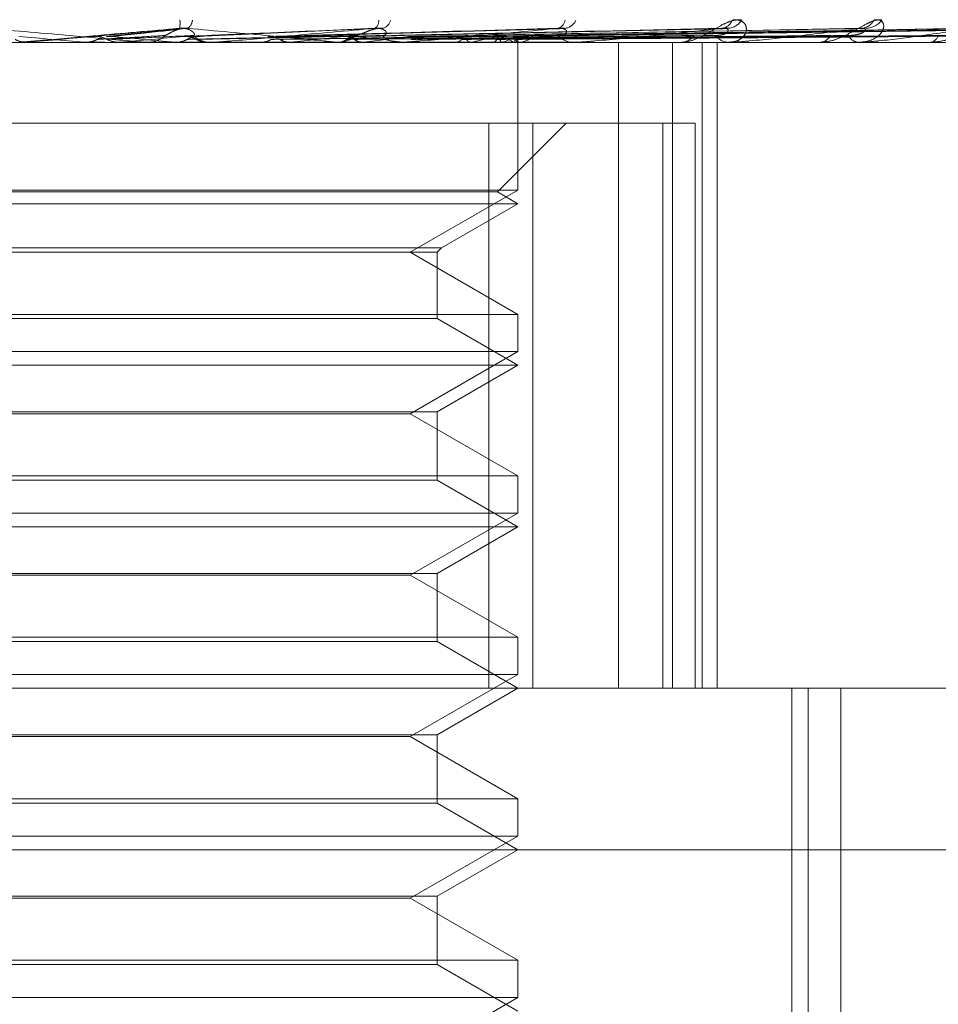
# Model space of a CAD drawing. Units: inches. Extents: x 0 to 23.4, y 0 to 16.5.
# Drawn here: x 7.5 to 7.5, y 13.8 to 13.9 of the extents above; entities that cross this region are included whole.
import ezdxf

# ---------------------------------------------------------------- set-up
doc = ezdxf.new("R2010")
doc.units = ezdxf.units.IN
doc.header["$MEASUREMENT"] = 0
doc.linetypes.add('HIDDEN', pattern=[0.07500000000000001, 0.05, -0.025])

msp = doc.modelspace()

# ---------------------------------------------------------------- linework, layer by layer
at = {"color": 7, "linetype": 'HIDDEN', "lineweight": 0}
for p, q in [((7.4958054059, 13.8749936728), (7.4937188232, 13.8747710281)), ((7.5011554117, 13.8749970924), (7.4961734679, 13.8747736462)), ((7.5059722378, 13.8749836245), (7.4983879224, 13.8747698065)), ((7.5104108496, 13.8749841648), (7.5004102256, 13.8747701053)), ((7.5142513544, 13.8749858335), (7.5019769636, 13.8747710243)), ((7.5171817134, 13.8749856134), (7.503344858, 13.874770902)), ((7.5034993004, 13.8747720558), (7.5052852605, 13.8747987649)), ((7.5191918976, 13.8749854301), (7.5042929679, 13.8747708041)), ((7.520209349, 13.8749852641), (7.5047865174, 13.8747707108)), ((7.5098515597, 13.8746136319), (7.4547634539, 13.8746136319)), ((7.4913887052, 13.8746161288), (7.4915865399, 13.8746161288)), ((7.4915865399, 13.8746161288), (7.4915579749, 13.8746142564)), ((7.4915579749, 13.8746142564), (7.4915580022, 13.8746136319)), ((7.4931304965, 13.8746161288), (7.4931588985, 13.8746142564)), ((7.4936684128, 13.8746161288), (7.4931304965, 13.8746161288)), ((7.4931588714, 13.8746136319), (7.4931588985, 13.8746142564)), ((7.4940726786, 13.8746161288), (7.4940445628, 13.8746142564)), ((7.4940445896, 13.8746136319), (7.4940445628, 13.8746142564)), ((7.4966515363, 13.8746161288), (7.4940726786, 13.8746161288)), ((7.4947771523, 13.8746136319), (7.4948476567, 13.8746136319)), ((7.4955748149, 13.8746161288), (7.495602123, 13.8746142564)), ((7.4956299789, 13.8746136319), (7.4956166265, 13.874613781)), ((7.4964743335, 13.8746161288), (7.496447683, 13.8746142564)), ((7.49659524, 13.8746136319), (7.4965253774, 13.8746136319)), ((7.501736677, 13.8746161288), (7.4965316217, 13.8746161288)), ((7.4969468035, 13.8746161288), (7.4965316217, 13.8746161288)), ((7.4978803584, 13.8746161288), (7.4979055856, 13.8746142564)), ((7.4980277362, 13.8746161288), (7.4978803584, 13.8746161288)), ((7.4987047027, 13.8746161288), (7.4986804807, 13.8746142564)), ((7.4999475408, 13.8746136319), (7.5000152837, 13.8746136319)), ((7.4999637987, 13.8746161288), (7.4999860333, 13.8746142564)), ((7.5006831747, 13.8746161288), (7.5006622566, 13.8746142564)), ((7.5016833026, 13.8746136319), (7.5016170347, 13.8746136319)), ((7.5064603371, 13.8746161288), (7.5016232789, 13.8746161288)), ((7.5017498349, 13.8746161288), (7.5017682731, 13.8746142564)), ((7.5023382423, 13.8746161288), (7.5023213843, 13.8746142564)), ((7.5031739148, 13.8746161288), (7.5031878904, 13.8746142564)), ((7.5036100873, 13.8746161288), (7.5035978986, 13.8746142564)), ((7.5041845687, 13.8746161288), (7.5041935764, 13.8746142564)), ((7.5044527416, 13.8746161288), (7.5044456628, 13.8746142564)), ((7.5047452687, 13.8746161288), (7.5047489831, 13.8746142564)), ((7.5048211127, 13.8746136319), (7.5048836458, 13.8746136319)), ((7.5048357497, 13.8746161288), (7.5048340366, 13.8746142564)), ((7.5048587143, 13.8746136319), (7.5048583397, 13.8746837393)), ((7.504858527, 13.870608951), (7.504858527, 13.8746136319)), ((7.5064118138, 13.8746136319), (7.5063515356, 13.8746136319)), ((7.5075892023, 13.8571158191), (7.5075892023, 13.8746136319)), ((7.5090485345, 13.8571158191), (7.5090485345, 13.8746136319)), ((7.5092217244, 13.8746136319), (7.5092767876, 13.8746136319)), ((7.5098515597, 13.8571158191), (7.5098515597, 13.8746136319)), ((7.5289464839, 13.8746136319), (7.5098515597, 13.8746136319)), ((7.51025655, 13.8571158191), (7.51025655, 13.8746136319)), ((7.5106098727, 13.8746136319), (7.5105577628, 13.8746136319)), ((7.5106517912, 13.8746161288), (7.510564007, 13.8746161288)), ((7.5129903264, 13.8746136319), (7.5130359295, 13.8746136319)), ((7.5141257506, 13.8746136319), (7.5140836924, 13.8746136319)), ((7.5141595492, 13.8746161288), (7.5140899366, 13.8746161288)), ((7.5159907116, 13.8746136319), (7.5160252064, 13.8746136319)), ((7.4793989717, 13.8724264053), (7.5052644649, 13.8724264053)), ((7.5040713631, 13.8571158191), (7.5040713631, 13.8724264053)), ((7.5043038685, 13.8705594109), (7.5061708629, 13.8724264053)), ((7.5052644649, 13.8724264053), (7.5052644649, 13.8571158191)), ((7.5052644649, 13.8724264053), (7.5096639792, 13.8724264053)), ((7.5087816371, 13.8571158191), (7.5087816371, 13.8724264053)), ((7.5096639792, 13.8724264053), (7.5096639792, 13.8571158191)), ((7.504858527, 13.870608951), (7.4786194368, 13.870608951)), ((7.4921636706, 13.8705594109), (7.4791664663, 13.8705594109)), ((7.5043038685, 13.8705594109), (7.4921636706, 13.8705594109)), ((7.50194503, 13.8689268428), (7.504858527, 13.870608951)), ((7.504858527, 13.8702391787), (7.5043038685, 13.8705594109)), ((7.4921825805, 13.8702391787), (7.4786118078, 13.8702391787)), ((7.504858527, 13.8702391787), (7.4921825805, 13.8702391787)), ((7.5027885135, 13.8690440559), (7.504858527, 13.8702391787)), ((7.4806818213, 13.8690440559), (7.5027885135, 13.8690440559)), ((7.4807990344, 13.8689268428), (7.5026713004, 13.8689268428)), ((7.504858527, 13.8672447345), (7.50194503, 13.8689268428)), ((7.5026713004, 13.8689268428), (7.5027885135, 13.8690440559)), ((7.5026713004, 13.8671275214), (7.5026713004, 13.8689268428)), ((7.4786118078, 13.8672447345), (7.504858527, 13.8672447345)), ((7.4921080117, 13.8671275214), (7.4807990344, 13.8671275214)), ((7.5026713004, 13.8671275214), (7.4921080117, 13.8671275214)), ((7.504858527, 13.8658647255), (7.5026713004, 13.8671275214)), ((7.504858527, 13.8662344978), (7.504858527, 13.8672447345)), ((7.504858527, 13.8662344978), (7.4786194368, 13.8662344978)), ((7.50194503, 13.8645523896), (7.504858527, 13.8662344978)), ((7.4921825805, 13.8658647255), (7.4786118078, 13.8658647255)), ((7.504858527, 13.8658647255), (7.4921825805, 13.8658647255)), ((7.5026713004, 13.8646019297), (7.504858527, 13.8658647255)), ((7.4807990344, 13.8646019297), (7.5026713004, 13.8646019297)), ((7.50194503, 13.8645523896), (7.4815253048, 13.8645523896)), ((7.504858527, 13.8628702813), (7.50194503, 13.8645523896)), ((7.5026713004, 13.8627530682), (7.5026713004, 13.8646019297)), ((7.4786118078, 13.8628702813), (7.504858527, 13.8628702813)), ((7.4921080117, 13.8627530682), (7.4807990344, 13.8627530682)), ((7.5026713004, 13.8627530682), (7.4921080117, 13.8627530682)), ((7.504858527, 13.8614902723), (7.5026713004, 13.8627530682)), ((7.504858527, 13.8618600446), (7.504858527, 13.8628702813)), ((7.504858527, 13.8618600446), (7.4786194368, 13.8618600446)), ((7.50194503, 13.8601779364), (7.504858527, 13.8618600446)), ((7.4921825805, 13.8614902723), (7.4786118078, 13.8614902723)), ((7.504858527, 13.8614902723), (7.4921825805, 13.8614902723)), ((7.5026713004, 13.8602274765), (7.504858527, 13.8614902723)), ((7.4807990344, 13.8602274765), (7.5026713004, 13.8602274765)), ((7.50194503, 13.8601779364), (7.4815253048, 13.8601779364)), ((7.504858527, 13.8584958281), (7.50194503, 13.8601779364)), ((7.5026713004, 13.858378615), (7.5026713004, 13.8602274765)), ((7.4786118078, 13.8584958281), (7.504858527, 13.8584958281)), ((7.504858527, 13.8574855914), (7.504858527, 13.8584958281)), ((7.4921080117, 13.858378615), (7.4807990344, 13.858378615)), ((7.5026713004, 13.858378615), (7.4921080117, 13.858378615)), ((7.504858527, 13.8571158191), (7.5026713004, 13.858378615)), ((7.504858527, 13.8574855914), (7.4786194368, 13.8574855914)), ((7.50194503, 13.8558034832), (7.504858527, 13.8574855914)), ((7.452802534, 13.8571158191), (7.5165532127, 13.8571158191)), ((7.5026713004, 13.8558530233), (7.504858527, 13.8571158191)), ((7.5122811316, 13.8243074202), (7.5122811316, 13.8571158191)), ((7.51272235, 13.8243074202), (7.51272235, 13.8571158191)), ((7.5136074334, 13.8299942093), (7.5136074334, 13.8571158191)), ((7.4807990344, 13.8558530233), (7.5026713004, 13.8558530233)), ((7.5026713004, 13.8540041618), (7.5026713004, 13.8558530233)), ((7.50194503, 13.8558034832), (7.4815253048, 13.8558034832)), ((7.504858527, 13.8541213749), (7.50194503, 13.8558034832)), ((7.4786118078, 13.8541213749), (7.504858527, 13.8541213749)), ((7.4921080117, 13.8540041618), (7.4807990344, 13.8540041618)), ((7.5026713004, 13.8540041618), (7.4921080117, 13.8540041618)), ((7.504858527, 13.8527413659), (7.5026713004, 13.8540041618)), ((7.504858527, 13.8531111382), (7.504858527, 13.8541213749)), ((7.504858527, 13.8531111382), (7.4786194368, 13.8531111382)), ((7.50194503, 13.85142903), (7.504858527, 13.8531111382)), ((7.535042254, 13.8527413659), (7.4484280808, 13.8527413659)), ((7.5026713004, 13.8514785701), (7.504858527, 13.8527413659)), ((7.4807990344, 13.8514785701), (7.5026713004, 13.8514785701)), ((7.50194503, 13.85142903), (7.4815253048, 13.85142903)), ((7.504858527, 13.8497469217), (7.50194503, 13.85142903)), ((7.5026713004, 13.8496297086), (7.5026713004, 13.8514785701)), ((7.4786118078, 13.8497469217), (7.504858527, 13.8497469217)), ((7.504858527, 13.848736685), (7.504858527, 13.8497469217)), ((7.4921080117, 13.8496297086), (7.4807990344, 13.8496297086)), ((7.5026713004, 13.8496297086), (7.4921080117, 13.8496297086)), ((7.504858527, 13.8483669127), (7.5026713004, 13.8496297086)), ((7.504858527, 13.848736685), (7.4786194368, 13.848736685)), ((7.50194503, 13.8470545768), (7.504858527, 13.848736685))]:
    msp.add_line(p, q, dxfattribs=at)
at = {"color": 7, "linetype": 'HIDDEN', "lineweight": 0, "flags": 128}
msp.add_lwpolyline([(7.493366187, 13.8747716933), (7.4931447138, 13.8747523494), (7.4929228305, 13.8747329652), (7.4927006016, 13.8747135463), (7.4924780919, 13.8746940983), (7.4922553661, 13.8746746268), (7.4920324889, 13.8746551377), (7.4918095252, 13.8746356365), (7.4915865399, 13.8746161288)], dxfattribs=at)
at = {"color": 7, "linetype": 'HIDDEN', "lineweight": 0}
for centre, radius, start, end in [((7.4951048027, 13.8751335282), 0.0006075126206318, 346.6831066329, 7.9525167052), ((7.4957525585, 13.8752370807), 0.0002945857217985, 304.2557327162, 356.2042187712), ((7.5008554494, 13.875190039), 0.0002365893540019, 303.8690831969, 6.6846253669), ((7.5011142545, 13.8752913037), 0.0003097070537537, 286.0010368328, 346.2287174505), ((7.5058794715, 13.8752434318), 0.0002580908850759, 284.5301649002, 354.2510813745), ((7.5060862392, 13.8753690209), 0.0003790874802011, 277.9707194806, 336.4536613286), ((7.5103511842, 13.8753177358), 0.0003261787103163, 276.409283356, 342.117791796), ((7.5105237375, 13.8754557482), 0.0004633768559031, 274.1660456576, 329.0702961087), ((7.514136107, 13.8754049503), 0.0004118756667311, 272.882557989, 332.9400879066), ((7.5142745311, 13.875538167), 0.0005449828978842, 272.2271944494, 323.9668485367), ((7.3719083871, 12.4968530072), 1.383085687553737, 84.9717948856, 85.0458668199), ((7.4525999864, 13.4047401637), 0.4718371101350035, 84.7742699122, 84.9859506237), ((7.4250803988, 14.6507476993), 0.7791919849598934, 275.0798134417, 275.2074063983), ((7.4948472953, 13.8752631478), 0.0006495159928971, 270.0318727383, 314.3594510759), ((7.4965261539, 13.8752556141), 0.0006419827048313, 225.3670720114, 269.9306989766), ((7.4852033698, 13.7428562437), 0.1325840774550575, 83.6080781157, 84.2433892656), ((7.4832032664, 14.0250739744), 0.1512542820011935, 275.8823396643, 276.4317701526), ((7.5000127246, 13.875224575), 0.0006109484235066, 270.2399950113, 315.8159334094), ((7.4927640371, 13.8078905556), 0.0673279042263752, 82.3302362763, 83.3957905486), ((7.492256378, 13.9454212643), 0.0713048253114826, 276.7870706475, 277.7734935094), ((7.5016205948, 13.8752080451), 0.0005944238716057, 223.5140679804, 269.6568439441), ((7.5019475551, 13.8829484385), 0.0084965521267752, 281.2839469816, 285.7700071153), ((7.5039645867, 13.8733199081), 0.0015131598205292, 58.940474051, 73.6254780873), ((7.5040904393, 13.875770813), 0.0012101894923771, 287.4201587102, 304.3516939286), ((7.5048767145, 13.8751568524), 0.0005432647560983, 270.7310338447, 318.7656765966), ((7.5063601516, 13.8751336945), 0.0005201339892267, 220.08546634, 269.0508566927), ((7.5092628219, 13.8750696824), 0.0004562643081523, 271.7540262838, 323.5747678809), ((7.5105743304, 13.8750432141), 0.0004299016057246, 214.6538284318, 267.7913812624), ((7.5130110887, 13.8749755533), 0.0003627728398512, 273.9263933825, 330.8350659194), ((7.5141126421, 13.8749495666), 0.0003371797556941, 206.5670149856, 265.0746138019), ((7.5159824615, 13.8748879503), 0.0002776286972742, 278.8567317263, 341.2620765153), ((7.4913315216, 13.8752696807), 0.000656048798339, 270.0000006789, 275.0004544275), ((7.4965952386, 13.8752495487), 0.0006359168382308, 270.0001221553, 275.0790413723), ((7.5016832967, 13.8751854755), 0.0005718436096584, 270.0005966269, 275.3562301029), ((7.5047401363, 13.8746856543), 0.0001182189505163, 323.9771846358, 359.0718432385), ((7.5064117996, 13.8750866404), 0.0004730085075683, 270.0017233275, 275.8897448346), ((7.5106098455, 13.874967203), 0.000353571058686, 270.0044089965, 276.8132975599), ((7.5141257031, 13.8748442743), 0.0002306423689334, 270.011788151, 278.438459489)]:
    msp.add_arc(centre, radius, start, end, dxfattribs=at)
for points, knots in [([(7.510921221466688, 13.87521757900667), (7.510861367421759, 13.87522245828307), (7.510793804574912, 13.87522796597773), (7.510647459471281, 13.87519730727581), (7.510547421069681, 13.87516091745452), (7.510362971885275, 13.8750740862632), (7.510144756917037, 13.8749484247424), (7.509848231651209, 13.87477683701748), (7.509547101910036, 13.87464136594947), (7.509368052391681, 13.87462299560423), (7.509276787577654, 13.8746136319033)], [0, 0, 0, 0, 0.1194461009534897, 0.1348299623640744, 0.2536738278641312, 0.2817546550318933, 0.4371652095510368, 0.6109336935284522, 0.8016857882082927, 0.9999999999999999, 0.9999999999999999, 0.9999999999999999, 0.9999999999999999]), ([(7.510661605123816, 13.87521757900667), (7.510727431513083, 13.87522245828307), (7.510801735902393, 13.87522796597774), (7.510912358794904, 13.87519730727581), (7.510968730659767, 13.87516091745454), (7.511036361247895, 13.87507408626318), (7.511064888103381, 13.87494842474241), (7.510991614162136, 13.87477683701748), (7.510819300543146, 13.87464136594948), (7.510646064440156, 13.87462299560424), (7.510557762830259, 13.87461363190331)], [0, 0, 0, 0, 0.1194461009601803, 0.1348299623640895, 0.2536738278691286, 0.2817546550297779, 0.4371652095507596, 0.610933693527351, 0.8016857882125895, 1, 1, 1, 1]), ([(7.514715246131574, 13.87521757900667), (7.514667430917118, 13.87522245828307), (7.514613457421845, 13.87522796597774), (7.514486925686994, 13.8751973072758), (7.514396751194235, 13.87516091745453), (7.51422354713357, 13.87507408626319), (7.514008792175948, 13.8749484247424), (7.513695547205987, 13.87477683701748), (7.513358719556022, 13.87464136594947), (7.513144911433591, 13.87462299560423), (7.513035929523391, 13.8746136319033)], [0, 0, 0, 0, 0.1194461009591802, 0.134829962365311, 0.2536738278684047, 0.2817546550309346, 0.4371652095492362, 0.6109336935281632, 0.8016857882122003, 1, 1, 1, 1]), ([(7.51450289513493, 13.87521757900667), (7.514557879170948, 13.87522245828307), (7.514619944784203, 13.87522796597774), (7.514703597853146, 13.87519730727581), (7.514741357817829, 13.87516091745453), (7.514774340279667, 13.8750740862632), (7.514761405714389, 13.8749484247424), (7.514630767281253, 13.87477683701748), (7.514399303691302, 13.87464136594947), (7.514190250602905, 13.87462299560423), (7.51408369242051, 13.8746136319033)], [0, 0, 0, 0, 0.1194461009596023, 0.1348299623664468, 0.2536738278720866, 0.2817546550361044, 0.4371652095538684, 0.6109336935300982, 0.8016857882089998, 0.9999999999999999, 0.9999999999999999, 0.9999999999999999, 0.9999999999999999]), ([(7.517678710877253, 13.87521757900667), (7.517644662659706, 13.87522245828307), (7.517606229258752, 13.87522796597774), (7.517504084079264, 13.87519730727581), (7.517427032636462, 13.87516091745454), (7.517271333745559, 13.87507408626319), (7.517067800602269, 13.8749484247424), (7.516749157417526, 13.87477683701749), (7.516388805687662, 13.87464136594948), (7.516147966543763, 13.87462299560424), (7.516025206427572, 13.87461363190331)], [0, 0, 0, 0, 0.1194461009588593, 0.1348299623673274, 0.2536738278716619, 0.2817546550341519, 0.4371652095500815, 0.6109336935323212, 0.801685788218906, 1, 1, 1, 1]), ([(7.490485935411184, 13.87499359576017), (7.491264801421336, 13.87492533706904), (7.49257156906249, 13.87481081384215), (7.493964352769197, 13.87468669269681), (7.494575875091066, 13.87463067603629), (7.494689243433395, 13.87461976197014), (7.494719455543454, 13.87461661302355), (7.494720041512523, 13.87461627745454), (7.4947203010565, 13.87461612882056)], [0, 0, 0, 0, 0.52731887987244, 0.8847263069733399, 0.9590362595960437, 0.9800473728087286, 0.9911623590748464, 1, 1, 1, 1]), ([(7.495695979868868, 13.87499359576017), (7.494915443592856, 13.87492533706903), (7.493605873609118, 13.87481081384214), (7.492189476146894, 13.87468669269681), (7.491552368655632, 13.87463067603628), (7.491428956179323, 13.87461976197013), (7.491393659725497, 13.87461661302354), (7.491390226066055, 13.87461627745454), (7.49138870519119, 13.87461612882056)], [0, 0, 0, 0, 0.527318879873038, 0.884726306977404, 0.9590362595961343, 0.9800473728111012, 0.9911623590751061, 1, 1, 1, 1]), ([(7.493366187041034, 13.87477169326728), (7.493429867256067, 13.87477777516726), (7.493748268773804, 13.87480818470944), (7.494514821062122, 13.87488127528479), (7.495239518396163, 13.87495018926029), (7.495695979868868, 13.87499359576017)], [0, 0, 0, 0, 0.0846963374239797, 0.4234822757481803, 1, 1, 1, 1]), ([(7.493733695524816, 13.87469392951224), (7.49370999754126, 13.87470583687532), (7.493621247034326, 13.87475043073314), (7.493493648544455, 13.87477773932941), (7.493393548005334, 13.87477299111867), (7.493366187041034, 13.87477169326728)], [0, 0, 0, 0, 0.209309183179799, 0.7838766564091544, 1, 1, 1, 1]), ([(7.493471807043354, 13.87469392951224), (7.493527231665902, 13.87469697122197), (7.493804354840043, 13.87471217977399), (7.494418082463557, 13.87474675659243), (7.494967883480472, 13.8747791276232), (7.495301409337249, 13.87479876486547)], [0, 0, 0, 0, 0.0895371415800766, 0.4476858070871379, 1, 1, 1, 1]), ([(7.493719945205211, 13.87476573532255), (7.493732177919709, 13.87476882318613), (7.493771037675196, 13.87477863242541), (7.493811103460841, 13.87477451474058), (7.493838556884138, 13.87477169326728)], [0, 0, 0, 0, 0.314791339879744, 1, 1, 1, 1]), ([(7.493733695524819, 13.87469392951224), (7.493802762363186, 13.87469697122197), (7.494148096631528, 13.87471217977399), (7.494924733071823, 13.87474675659244), (7.495640758569188, 13.8747791276232), (7.496075121202462, 13.87479876486547)], [0, 0, 0, 0, 0.0895371415800773, 0.447685807086596, 1, 1, 1, 1]), ([(7.493838556884138, 13.87477169326728), (7.493899373895353, 13.87477777516726), (7.494203459374093, 13.87480818470944), (7.49490681233242, 13.87488127528478), (7.495527455636981, 13.87495018926028), (7.49591837712036, 13.87499359576017)], [0, 0, 0, 0, 0.0846963374238314, 0.4234822757479945, 1, 1, 1, 1]), ([(7.495301409337286, 13.8747987648655), (7.495329576695946, 13.87480973225563), (7.495367927528478, 13.87482466473644), (7.495498683900133, 13.87490016698482), (7.495605722280836, 13.87494973588035), (7.49572840588991, 13.8749850960489), (7.4958324334875, 13.87499841174115), (7.49589408489539, 13.8749949570116), (7.495918377120359, 13.87499359576017)], [0, 0, 0, 0, 0.4235571565809662, 0.5766877106355849, 0.7311347586990341, 0.8323151788341722, 0.933927909532222, 1, 1, 1, 1]), ([(7.496075121202434, 13.8747987648655), (7.496093196336298, 13.87480973225563), (7.496117806255893, 13.87482466473644), (7.496058714290204, 13.87490016698482), (7.495985892900872, 13.87494973588035), (7.495882520883782, 13.8749850960489), (7.495784777021576, 13.87499841174115), (7.49572107864977, 13.87499495701161), (7.495695979868882, 13.87499359576017)], [0, 0, 0, 0, 0.4235571565775297, 0.5766877106338373, 0.7311347586977761, 0.8323151788471902, 0.9339279095341129, 1, 1, 1, 1]), ([(7.495800886837365, 13.87477169326728), (7.495945313377724, 13.87477777516726), (7.496667447083257, 13.87480818470944), (7.498386683996451, 13.87488127528479), (7.499982286085953, 13.87495018926029), (7.500987299966114, 13.87499359576017)], [0, 0, 0, 0, 0.0846963374236591, 0.4234822757474974, 1, 1, 1, 1]), ([(7.496152263588455, 13.87469392951224), (7.496129637744635, 13.87470591333283), (7.4960762922897, 13.87473416785302), (7.4959845763658, 13.87476249904817), (7.495888870897828, 13.87477627972131), (7.495827126478394, 13.87477306109352), (7.495800886837365, 13.87477169326728)], [0, 0, 0, 0, 0.2088805402594939, 0.4924822930749297, 0.7843192540014272, 1, 1, 1, 1]), ([(7.495902233816484, 13.87469392951224), (7.496038774717342, 13.87469697122197), (7.496721479372893, 13.874712179774), (7.498241380699755, 13.87474675659242), (7.499616593164843, 13.87477912762319), (7.500450838467344, 13.87479876486546)], [0, 0, 0, 0, 0.0895371415799974, 0.4476858070869602, 1, 1, 1, 1]), ([(7.495902233816482, 13.87469392951224), (7.495924866460772, 13.87470583687532), (7.496009627202089, 13.87475043073314), (7.496131109900428, 13.87477773932941), (7.496225945249679, 13.87477299111868), (7.496251867054173, 13.87477169326728)], [0, 0, 0, 0, 0.2093091831945664, 0.7838766564455917, 1, 1, 1, 1]), ([(7.49591837712036, 13.87499359576017), (7.496672821009208, 13.87492533706903), (7.497938613646404, 13.87481081384213), (7.499246658125111, 13.87468669269681), (7.499790677841979, 13.87463067603628), (7.499880978131758, 13.87461976197013), (7.499900249259879, 13.87461661302354), (7.499895149765564, 13.87461627745454), (7.499892891040473, 13.87461612882056)], [0, 0, 0, 0, 0.5273188798750945, 0.8847263069773885, 0.9590362595961749, 0.9800473728115504, 0.9911623590764348, 1, 1, 1, 1]), ([(7.496152263588455, 13.87469392951224), (7.496301828964806, 13.87469697122197), (7.497049656012245, 13.87471217977399), (7.498725089396419, 13.87474675659243), (7.500258999444212, 13.8747791276232), (7.50118951548033, 13.87479876486547)], [0, 0, 0, 0, 0.0895371415800203, 0.4476858070867283, 0.9999999999999999, 0.9999999999999999, 0.9999999999999999, 0.9999999999999999]), ([(7.500987299966115, 13.87499359576017), (7.500224580241829, 13.87492533706903), (7.498944902554039, 13.87481081384214), (7.497519856610726, 13.87468669269682), (7.496849067464349, 13.87463067603628), (7.496709000487368, 13.87461976197014), (7.496664537446142, 13.87461661302355), (7.496655527200773, 13.87461627745454), (7.496651536282061, 13.87461612882056)], [0, 0, 0, 0, 0.527318879874228, 0.8847263069755061, 0.959036259595267, 0.9800473728112314, 0.9911623590757084, 1, 1, 1, 1]), ([(7.498088640940289, 13.87477169326728), (7.498308593854499, 13.87477777516726), (7.499408359954184, 13.87480818470944), (7.502018143790825, 13.87488127528478), (7.504426981418949, 13.87495018926028), (7.505944223886383, 13.87499359576017)], [0, 0, 0, 0, 0.0846963374239941, 0.4234822757480508, 0.9999999999999999, 0.9999999999999999, 0.9999999999999999, 0.9999999999999999]), ([(7.498182051952309, 13.87469392951224), (7.498394769687387, 13.87469697172797), (7.49945835859842, 13.87471218281), (7.50122147083407, 13.87473782668857), (7.502766332770332, 13.87476104311711), (7.503464943498264, 13.87477154194918)], [0, 0, 0, 0, 0.1204507918449225, 0.602254092655808, 1, 1, 1, 1]), ([(7.498411186287363, 13.87469392951224), (7.49863584451932, 13.87469697122197), (7.499759135927967, 13.87471217977399), (7.502272811728171, 13.87474675659243), (7.504569166820706, 13.87477912762319), (7.505962204985686, 13.87479876486547)], [0, 0, 0, 0, 0.0895371415801908, 0.4476858070866221, 1, 1, 1, 1]), ([(7.498501931930754, 13.87477169326728), (7.498719379739358, 13.87477777516726), (7.499806620293611, 13.87480818470944), (7.502361109081092, 13.87488127528479), (7.50467890661948, 13.87495018926029), (7.506138806122502, 13.87499359576017)], [0, 0, 0, 0, 0.0846963374239295, 0.4234822757476595, 1, 1, 1, 1]), ([(7.500146763955817, 13.87477169326728), (7.500434293572471, 13.87477777516726), (7.50187194365404, 13.87480818470944), (7.505277950026557, 13.87488127528478), (7.50841296152527, 13.87495018926029), (7.510387595484075, 13.87499359576017)], [0, 0, 0, 0, 0.0846963374235512, 0.4234822757477374, 0.9999999999999999, 0.9999999999999999, 0.9999999999999999, 0.9999999999999999]), ([(7.500428820269666, 13.87469392951224), (7.500410732783328, 13.87470591333283), (7.50036808751472, 13.87473416785301), (7.500294592551611, 13.87476249904817), (7.500217700576272, 13.87477627972131), (7.500167919508841, 13.87477306109352), (7.500146763955817, 13.87477169326728)], [0, 0, 0, 0, 0.208880540298461, 0.4924822930726399, 0.784319254016146, 1, 1, 1, 1]), ([(7.500228862883389, 13.87469392951224), (7.500510078117229, 13.87469697122197), (7.501916154597938, 13.87471217977399), (7.505052837699441, 13.87474675659244), (7.507901725679337, 13.8747791276232), (7.509629946935993, 13.87479876486546)], [0, 0, 0, 0, 0.0895371415805031, 0.4476858070866982, 1, 1, 1, 1]), ([(7.500228862883389, 13.87469392951224), (7.50024696956236, 13.87470583687532), (7.5003147802659, 13.87475043073314), (7.500411647049837, 13.87477773932941), (7.500486867843533, 13.87477299111867), (7.500507428306732, 13.87477169326728)], [0, 0, 0, 0, 0.2093091831996522, 0.7838766564146222, 0.9999999999999999, 0.9999999999999999, 0.9999999999999999, 0.9999999999999999]), ([(7.500428820269666, 13.87469392951224), (7.500720451623375, 13.87469697122197), (7.502178608714984, 13.87471217977399), (7.50543967613853, 13.87474675659243), (7.508415480019653, 13.8747791276232), (7.510220692284678, 13.87479876486547)], [0, 0, 0, 0, 0.0895371415800977, 0.4476858070871324, 1, 1, 1, 1]), ([(7.50045083846738, 13.87479876486549), (7.500508793332589, 13.87480973225563), (7.500587700885015, 13.87482466473643), (7.500760676312114, 13.87490016698482), (7.500885852779904, 13.87494973588035), (7.501015953471882, 13.8749850960489), (7.501119491582569, 13.87499841174115), (7.501176976291655, 13.8749949570116), (7.50119962673117, 13.87499359576016)], [0, 0, 0, 0, 0.4235571565809433, 0.5766877106394567, 0.7311347586934771, 0.8323151788341251, 0.9339279095293715, 1, 1, 1, 1]), ([(7.500507428306732, 13.87477169326728), (7.500792771806804, 13.87477777516726), (7.50221949129026, 13.87480818470944), (7.505577243639665, 13.87488127528479), (7.508632807689404, 13.87495018926029), (7.510557400482255, 13.87499359576017)], [0, 0, 0, 0, 0.0846963374237813, 0.4234822757472139, 1, 1, 1, 1]), ([(7.501189515480291, 13.8747987648655), (7.501214574015368, 13.87480183062448), (7.501265472166303, 13.87480805770293), (7.501300568525282, 13.87484731725081), (7.50129616405271, 13.87489221499736), (7.501269409061587, 13.8749276570672), (7.501230629567493, 13.87495730006129), (7.501163092319112, 13.87498507554237), (7.501073992708521, 13.87499841484489), (7.50101180392914, 13.87499495788888), (7.500987299966114, 13.87499359576017)], [0, 0, 0, 0, 0.2088827428217093, 0.4242764128043195, 0.5770481382104456, 0.6532316688264032, 0.7317647867939922, 0.8327081122958578, 0.9340827353114736, 1, 1, 1, 1]), ([(7.505944223886383, 13.87499359576017), (7.505226887391899, 13.87492533706904), (7.504023352885843, 13.87481081384214), (7.50264116333484, 13.87468669269681), (7.501960936600738, 13.87463067603629), (7.501809277508623, 13.87461976197014), (7.501757254890137, 13.87461661302355), (7.501742993712583, 13.87461627745454), (7.501736676992224, 13.87461612882056)], [0, 0, 0, 0, 0.5273188798749147, 0.8847263069754158, 0.9590362595968023, 0.9800473728109258, 0.9911623590767772, 1, 1, 1, 1]), ([(7.50190086995577, 13.87477169326727), (7.502245584205379, 13.87477777516725), (7.503969157849149, 13.87480818470943), (7.508048284812962, 13.87488127528478), (7.511796162698509, 13.87495018926028), (7.514156819732555, 13.87499359576017)], [0, 0, 0, 0, 0.084696337423578, 0.4234822757482997, 1, 1, 1, 1]), ([(7.502132242986327, 13.87469392951224), (7.502117453049339, 13.87470591333283), (7.502082582486137, 13.87473416785301), (7.502022374563933, 13.87476249904817), (7.501959256643001, 13.87477627972131), (7.501918282720147, 13.87477306109352), (7.50190086995577, 13.87477169326727)], [0, 0, 0, 0, 0.2088805402930417, 0.4924822930867432, 0.7843192540069607, 1, 1, 1, 1]), ([(7.501968689529768, 13.87469392951224), (7.502308233910929, 13.87469697122197), (7.504005956192866, 13.87471217977399), (7.507794812659947, 13.87474675659243), (7.511238702233711, 13.8747791276232), (7.51332786937856, 13.87479876486547)], [0, 0, 0, 0, 0.0895371415799545, 0.4476858070863847, 0.9999999999999999, 0.9999999999999999, 0.9999999999999999, 0.9999999999999999]), ([(7.501968689529768, 13.87469392951224), (7.501983503922617, 13.87470583687532), (7.502038984798116, 13.87475043073314), (7.502118033367523, 13.87477773932941), (7.502179163361117, 13.87477299111867), (7.5021958723178, 13.87477169326728)], [0, 0, 0, 0, 0.2093091831928053, 0.7838766564254265, 1, 1, 1, 1]), ([(7.502132242986327, 13.87469392951224), (7.502480307144832, 13.87469697122197), (7.504220628322936, 13.87471217977399), (7.508111223896472, 13.87474675659242), (7.511658923260551, 13.87477912762319), (7.513811064550937, 13.87479876486547)], [0, 0, 0, 0, 0.0895371415801707, 0.447685807086909, 0.9999999999999999, 0.9999999999999999, 0.9999999999999999, 0.9999999999999999]), ([(7.503287560979087, 13.87477169326727), (7.503677000990516, 13.87477777516725), (7.505624203754246, 13.87480818470943), (7.510229021032815, 13.87488127528478), (7.514454307233411, 13.87495018926028), (7.517115667046856, 13.87499359576017)], [0, 0, 0, 0, 0.0846963374223044, 0.4234822757475133, 1, 1, 1, 1]), ([(7.503344411058537, 13.8747654916228), (7.503338507731779, 13.87476868488851), (7.503320139899211, 13.87477862053535), (7.503300731570762, 13.87477449373515), (7.503287560979087, 13.87477169326727)], [0, 0, 0, 0, 0.3213948481038149, 1, 1, 1, 1]), ([(7.503338650023351, 13.87469392951224), (7.50372425153323, 13.87469697122197), (7.505652259509784, 13.87471217977399), (7.509956350197918, 13.87474675659243), (7.513870770223394, 13.8747791276232), (7.516245375312552, 13.87479876486547)], [0, 0, 0, 0, 0.0895371415802789, 0.4476858070872821, 0.9999999999999999, 0.9999999999999999, 0.9999999999999999, 0.9999999999999999]), ([(7.50345988830217, 13.87469392951224), (7.503851805319911, 13.87469697122197), (7.505811390842758, 13.87471217977399), (7.510190898305424, 13.87474675659243), (7.514182270053983, 13.8747791276232), (7.51660355637614, 13.87479876486547)], [0, 0, 0, 0, 0.0895371415804328, 0.4476858070864601, 1, 1, 1, 1]), ([(7.504256718399129, 13.87477169326727), (7.504676808795701, 13.87477777516725), (7.506777263698153, 13.87480818470943), (7.511741341197292, 13.87488127528479), (7.516291322860772, 13.87495018926029), (7.519157196975855, 13.87499359576017)], [0, 0, 0, 0, 0.0846963374231579, 0.4234822757476844, 1, 1, 1, 1]), ([(7.504363771656316, 13.87469392951224), (7.504357041956656, 13.87470591333282), (7.50434117519417, 13.87473416785301), (7.504313510690173, 13.87476249904817), (7.504284204335968, 13.87477627972131), (7.504264915578393, 13.87477306109352), (7.504256718399129, 13.87477169326727)], [0, 0, 0, 0, 0.2088805402934343, 0.492482293075741, 0.7843192539981216, 1, 1, 1, 1]), ([(7.504289230422532, 13.87469392951224), (7.504706952417887, 13.87469697122197), (7.506795562857386, 13.87471217977399), (7.511459326714927, 13.87474675659244), (7.515702799853465, 13.8747791276232), (7.518277018472037, 13.87479876486547)], [0, 0, 0, 0, 0.0895371415809633, 0.447685807087, 1, 1, 1, 1]), ([(7.504363771656319, 13.87469392951224), (7.50478537663114, 13.87469697122197), (7.506893401972299, 13.87471217977399), (7.511603534513684, 13.87474675659244), (7.515894320072323, 13.8747791276232), (7.518497239829967, 13.87479876486547)], [0, 0, 0, 0, 0.0895371415794812, 0.4476858070868299, 1, 1, 1, 1]), ([(7.504773314341656, 13.87477169326727), (7.505208871961904, 13.87477777516725), (7.507386663090204, 13.87480818470943), (7.512530586115328, 13.8748812752848), (7.517240815049505, 13.87495018926029), (7.52020762330874, 13.87499359576017)], [0, 0, 0, 0, 0.0846963374239665, 0.4234822757478552, 1, 1, 1, 1]), ([(7.504811224349291, 13.87469392951224), (7.504808964966703, 13.87470583687532), (7.504800503430318, 13.87475043073313), (7.504787532996075, 13.87477773932941), (7.504776366526712, 13.87477299111867), (7.504773314341656, 13.87477169326727)], [0, 0, 0, 0, 0.2093091832036282, 0.78387665640133, 1, 1, 1, 1]), ([(7.504786074274965, 13.87469392951224), (7.505220819194513, 13.87469697122197), (7.507394544273853, 13.87471217977399), (7.512249420723668, 13.87474675659244), (7.516668576799786, 13.8747791276232), (7.519349369979834, 13.87479876486546)], [0, 0, 0, 0, 0.0895371415800298, 0.447685807086262, 1, 1, 1, 1]), ([(7.504811224349289, 13.87469392951224), (7.505247279378925, 13.87469697122197), (7.507427555010161, 13.87471217977398), (7.512298076168094, 13.87474675659244), (7.516733195367201, 13.8747791276232), (7.519423672258459, 13.87479876486547)], [0, 0, 0, 0, 0.0895371415796181, 0.4476858070865324, 1, 1, 1, 1]), ([(7.504818677683328, 13.87477169326728), (7.505253960340013, 13.87477777516726), (7.507430376648607, 13.87480818470943), (7.512568230419222, 13.8748812752848), (7.517268466678041, 13.87495018926029), (7.520228980900995, 13.87499359576016)], [0, 0, 0, 0, 0.0846963374233755, 0.423482275747846, 1, 1, 1, 1]), ([(7.505962204985649, 13.8747987648655), (7.506001073573823, 13.87480183062448), (7.50608002229375, 13.87480805770293), (7.506155135923456, 13.8748473172508), (7.506181868855313, 13.87489221499736), (7.506176134887074, 13.8749276570672), (7.506154094179601, 13.87495730006129), (7.506102912364764, 13.87498507554238), (7.506025679161966, 13.87499841484489), (7.505967247463741, 13.87499495788888), (7.505944223886383, 13.87499359576017)], [0, 0, 0, 0, 0.2088827428261859, 0.4242764128092818, 0.5770481382076479, 0.6532316688244136, 0.7317647867892427, 0.8327081122824468, 0.9340827353100551, 1, 1, 1, 1]), ([(7.505972293290395, 13.87498310752801), (7.506008299657913, 13.87498895260761), (7.506068730550691, 13.87499876263296), (7.506118635783205, 13.87499508297711), (7.506138806122514, 13.87499359576017)], [0, 0, 0, 0, 0.5958271649332004, 1, 1, 1, 1]), ([(7.510387595484075, 13.87499359576017), (7.50974156862932, 13.87492533706904), (7.508657676177849, 13.87481081384215), (7.507368298950706, 13.87468669269681), (7.506703219795433, 13.87463067603629), (7.506545449942872, 13.87461976197014), (7.506487747980136, 13.87461661302355), (7.506468751306502, 13.87461627745454), (7.506460337087225, 13.87461612882056)], [0, 0, 0, 0, 0.5273188798731666, 0.8847263069734455, 0.9590362595980336, 0.980047372811728, 0.9911623590755892, 1, 1, 1, 1]), ([(7.510220692284645, 13.8747987648655), (7.510271966113861, 13.87480183062449), (7.510376111990327, 13.87480805770293), (7.510488528088489, 13.87484731725081), (7.510545432227001, 13.87489221499737), (7.510560926522169, 13.87492765706719), (7.510556421209955, 13.8749573000613), (7.510523444672745, 13.87498507554238), (7.510460869286933, 13.87499841484489), (7.510408306543687, 13.87499495788889), (7.510387595484075, 13.87499359576017)], [0, 0, 0, 0, 0.2088827428283689, 0.4242764128084106, 0.5770481382078778, 0.6532316688295969, 0.7317647867942687, 0.8327081122906167, 0.9340827353147754, 1, 1, 1, 1]), ([(7.510410920319289, 13.87498343540868), (7.510443694434273, 13.87498911370999), (7.510499287498342, 13.87499874552365), (7.510540488823358, 13.87499509441052), (7.510557400482274, 13.87499359576017)], [0, 0, 0, 0, 0.58953604256899, 1, 1, 1, 1]), ([(7.514156819732555, 13.87499359576017), (7.513605451611255, 13.87492533706904), (7.512680375911596, 13.87481081384214), (7.511530412460792, 13.87468669269682), (7.510904518577835, 13.87463067603629), (7.510746340178391, 13.87461976197014), (7.510685044370647, 13.87461661302355), (7.510661998790231, 13.87461627745455), (7.510651791183848, 13.87461612882057)], [0, 0, 0, 0, 0.5273188798726406, 0.8847263069759044, 0.9590362595938408, 0.9800473728115651, 0.991162359074367, 1, 1, 1, 1]), ([(7.513811064550911, 13.8747987648655), (7.513872880878338, 13.87480182566017), (7.513998440363523, 13.87480804265527), (7.51414423062243, 13.87484737205621), (7.514228928821456, 13.87489210360986), (7.514265684145808, 13.87492785307321), (7.51427682483194, 13.87495643183924), (7.514274320398458, 13.87497921763613), (7.514253887827964, 13.87498389919217), (7.514251275267496, 13.87498449778785)], [0, 0, 0, 0, 0.2464672085731636, 0.5006168614612126, 0.6808769451735516, 0.7707682491533845, 0.8634319039108915, 0.9825380556325096, 1, 1, 1, 1]), ([(7.514251275267496, 13.87498449778785), (7.514238693980685, 13.87498963827908), (7.51421653349394, 13.87499869266197), (7.514174841651453, 13.87499513403123), (7.514156819732555, 13.87499359576017)], [0, 0, 0, 0, 0.5677351293673177, 1, 1, 1, 1]), ([(7.517115667046856, 13.87499359576017), (7.516678885539501, 13.87492533706904), (7.515946061237724, 13.87481081384214), (7.51497707423851, 13.87468669269681), (7.514412987063604, 13.87463067603628), (7.514260117096732, 13.87461976197014), (7.514197442834208, 13.87461661302355), (7.514171181274313, 13.87461627745454), (7.514159549210312, 13.87461612882056)], [0, 0, 0, 0, 0.5273188798746015, 0.884726306976095, 0.9590362595970484, 0.9800473728122703, 0.9911623590765283, 1, 1, 1, 1]), ([(7.491543316085214, 13.87461378095568), (7.491474101182549, 13.87462086307234), (7.491369015166894, 13.87463161554605), (7.491274990700733, 13.87467807170254), (7.491242895447827, 13.87469392951224)], [0, 0, 0, 0, 0.6586499853048435, 0.9999999999999999, 0.9999999999999999, 0.9999999999999999, 0.9999999999999999]), ([(7.491543316085214, 13.87461378095568), (7.491536121606698, 13.87461375572096), (7.491512230168624, 13.87461367192147), (7.491487234838854, 13.87461363271212), (7.491469454977151, 13.87461363193558), (7.491468715721488, 13.8746136319033)], [0, 0, 0, 0, 0.2922709278869994, 0.9705738585770513, 1, 1, 1, 1]), ([(7.493173638886315, 13.87461378095568), (7.493242395675254, 13.87462086307234), (7.493346786156503, 13.87463161554606), (7.493439991423942, 13.87467807170254), (7.493471807043354, 13.87469392951224)], [0, 0, 0, 0, 0.6586499852814948, 1, 1, 1, 1]), ([(7.493173638886315, 13.87461378095568), (7.493222375203215, 13.87461375518426), (7.49338414331264, 13.87461366964241), (7.493546336097883, 13.87461364754119), (7.493659664622992, 13.87461363209845)], [0, 0, 0, 0, 0.3012727111220109, 1, 1, 1, 1]), ([(7.49403046339533, 13.87461378095568), (7.493962211200015, 13.87462086307233), (7.493858586821602, 13.87463161554605), (7.493765478165836, 13.87467807170254), (7.493733695524819, 13.87469392951224)], [0, 0, 0, 0, 0.6586499852657519, 1, 1, 1, 1]), ([(7.49403046339533, 13.87461378095568), (7.49410617657035, 13.87461375518425), (7.494357487665499, 13.87461366964241), (7.494608377859142, 13.87461364754118), (7.494783681683902, 13.87461363209845)], [0, 0, 0, 0, 0.3012727113217657, 1, 1, 1, 1]), ([(7.495616626538379, 13.87461378095568), (7.495682608871257, 13.87462086307234), (7.495782787014962, 13.87463161554605), (7.495871836703867, 13.87467807170254), (7.495902233816484, 13.87469392951224)], [0, 0, 0, 0, 0.658649985294979, 1, 1, 1, 1]), ([(7.495616626538379, 13.87461378095568), (7.495746755509499, 13.87461375572097), (7.496178888046682, 13.87461367192147), (7.496624484508301, 13.87461363271212), (7.496939931947467, 13.87461363193559), (7.496953047702239, 13.8746136319033)], [0, 0, 0, 0, 0.2922709278845446, 0.9705738585834941, 1, 1, 1, 1]), ([(7.496434652728015, 13.87461378095568), (7.496369830052211, 13.87462086307233), (7.496271412566062, 13.87463161554605), (7.496182584910117, 13.87467807170254), (7.496152263588455, 13.87469392951224)], [0, 0, 0, 0, 0.6586499853174957, 1, 1, 1, 1]), ([(7.49791932814432, 13.87461378095568), (7.497980151247708, 13.87462086307233), (7.498072496354742, 13.87463161554605), (7.498154171977334, 13.87467807170254), (7.498182051952309, 13.87469392951224)], [0, 0, 0, 0, 0.6586499852842771, 1, 1, 1, 1]), ([(7.49791932814432, 13.87461378095568), (7.49812614320842, 13.87461375518425), (7.498812614488929, 13.87461366964242), (7.499499462310513, 13.87461364754119), (7.499979381626447, 13.87461363209846)], [0, 0, 0, 0, 0.3012727115780345, 1, 1, 1, 1]), ([(7.498668990416723, 13.87461378095568), (7.498609940120834, 13.87462086307233), (7.498520286591329, 13.87463161554605), (7.498438950398115, 13.87467807170254), (7.498411186287363, 13.87469392951224)], [0, 0, 0, 0, 0.6586499852964255, 1, 1, 1, 1]), ([(7.498668990416723, 13.87461378095568), (7.498899408368631, 13.87461375518425), (7.499664223578843, 13.87461366964241), (7.500428675508384, 13.87461364754118), (7.50096281893257, 13.87461363209845)], [0, 0, 0, 0, 0.3012727111479774, 1, 1, 1, 1]), ([(7.499998518068459, 13.87461378095567), (7.500024837474202, 13.87461609987687), (7.500078145099673, 13.87462079664638), (7.500156283518488, 13.87464758102546), (7.500204506861999, 13.87467837599042), (7.500228862883388, 13.87469392951224)], [0, 0, 0, 0, 0.3255400288496273, 0.6593524984281269, 1, 1, 1, 1]), ([(7.499998518068459, 13.87461378095567), (7.500274546101778, 13.87461375518425), (7.501190752657756, 13.87461366964242), (7.502107290705545, 13.87461364754119), (7.502747700850579, 13.87461363209845)], [0, 0, 0, 0, 0.3012727113978168, 1, 1, 1, 1]), ([(7.50065272167588, 13.87461378095568), (7.500601577991454, 13.87462086307233), (7.500523928730741, 13.87463161554605), (7.5004530237022, 13.87467807170254), (7.500428820269666, 13.87469392951224)], [0, 0, 0, 0, 0.6586499852872352, 1, 1, 1, 1]), ([(7.50065272167588, 13.87461378095568), (7.50094934711009, 13.87461375518425), (7.501933921626454, 13.87461366964241), (7.502918182018456, 13.87461364754118), (7.503605911613346, 13.87461363209845)], [0, 0, 0, 0, 0.3012727114906277, 1, 1, 1, 1]), ([(7.501779048969651, 13.87461378095568), (7.502114313599899, 13.87461375518425), (7.503227141338906, 13.87461366964242), (7.504340243539437, 13.87461364754119), (7.505117998421955, 13.87461363209845)], [0, 0, 0, 0, 0.3012727113947613, 1, 1, 1, 1]), ([(7.502314149289216, 13.87461378095567), (7.502666261389682, 13.87461375518425), (7.503835010125526, 13.87461366964241), (7.505003505246607, 13.87461364754118), (7.505819964674431, 13.87461363209845)], [0, 0, 0, 0, 0.3012727112910268, 1, 1, 1, 1]), ([(7.503196567822016, 13.87461378095568), (7.503229856927712, 13.87462086307233), (7.503280398347949, 13.87463161554605), (7.503323825995292, 13.87467807170254), (7.503338650023351, 13.87469392951224)], [0, 0, 0, 0, 0.6586499852901773, 1, 1, 1, 1]), ([(7.503196567822016, 13.87461378095568), (7.503578951711923, 13.87461375518425), (7.504848180139504, 13.87461366964241), (7.506117616078578, 13.87461364754118), (7.507004605610195, 13.87461363209845)], [0, 0, 0, 0, 0.3012727115126996, 1, 1, 1, 1]), ([(7.503593224933986, 13.87461378095567), (7.503578498846272, 13.87461609987687), (7.503548672459762, 13.87462079664638), (7.503503365177686, 13.87464758102546), (7.503474478175084, 13.87467837599042), (7.50345988830217, 13.87469392951224)], [0, 0, 0, 0, 0.3255400288766758, 0.6593524984283656, 1, 1, 1, 1]), ([(7.503593224933986, 13.87461378095567), (7.503988097451979, 13.87461375518425), (7.505298778781825, 13.87461366964241), (7.506609276172804, 13.87461364754118), (7.507524956461549, 13.87461363209845)], [0, 0, 0, 0, 0.3012727113763468, 1, 1, 1, 1]), ([(7.504199841800922, 13.87461378095567), (7.504221041208695, 13.87462086307233), (7.504253227359529, 13.87463161554605), (7.504280068275478, 13.87467807170254), (7.504289230422532, 13.87469392951224)], [0, 0, 0, 0, 0.6586499852842663, 1, 1, 1, 1]), ([(7.504199841800922, 13.87461378095567), (7.504615524600414, 13.87461375518425), (7.505995280495451, 13.87461366964241), (7.507375169451963, 13.87461364754118), (7.508339335521192, 13.87461363209845)], [0, 0, 0, 0, 0.3012727113450079, 1, 1, 1, 1]), ([(7.504443719483787, 13.87461378095567), (7.504435061076598, 13.87461609987687), (7.504417524239632, 13.87462079664638), (7.50439033258926, 13.87464758102546), (7.504372684914951, 13.87467837599042), (7.504363771656316, 13.87469392951224)], [0, 0, 0, 0, 0.3255400288454274, 0.659352498414334, 1, 1, 1, 1]), ([(7.504443719483787, 13.87461378095567), (7.504867080697674, 13.87461375518425), (7.506272323183929, 13.87461366964241), (7.507677458055247, 13.87461364754118), (7.508659264134121, 13.87461363209845)], [0, 0, 0, 0, 0.3012727113145975, 1, 1, 1, 1]), ([(7.504752609970753, 13.87461378095568), (7.504760953478781, 13.87462086307233), (7.504773621068876, 13.87463161554605), (7.504782905152785, 13.87467807170254), (7.504786074274965, 13.87469392951224)], [0, 0, 0, 0, 0.6586499852924554, 1, 1, 1, 1]), ([(7.504752609970753, 13.87461378095568), (7.505186567820401, 13.87461375518425), (7.506626983208737, 13.87461366964241), (7.508067452399323, 13.87461364754118), (7.509073947531111, 13.87461363209845)], [0, 0, 0, 0, 0.3012727114436449, 1, 1, 1, 1]), ([(7.504834893849628, 13.87461378095568), (7.504830079901787, 13.87462086307233), (7.50482277109142, 13.87463161554605), (7.504814162792316, 13.87467807170254), (7.50481122434929, 13.87469392951224)], [0, 0, 0, 0, 0.6586499853036407, 1, 1, 1, 1]), ([(7.504834893849628, 13.87461378095568), (7.505271442382084, 13.87461375518425), (7.506720456899575, 13.87461366964241), (7.50816944401554, 13.87461364754118), (7.509181890854379, 13.87461363209845)], [0, 0, 0, 0, 0.3012727113412796, 1, 1, 1, 1])]:
    msp.add_open_spline(points, degree=3, knots=knots, dxfattribs=at)

doc.saveas('drawing.dxf')
